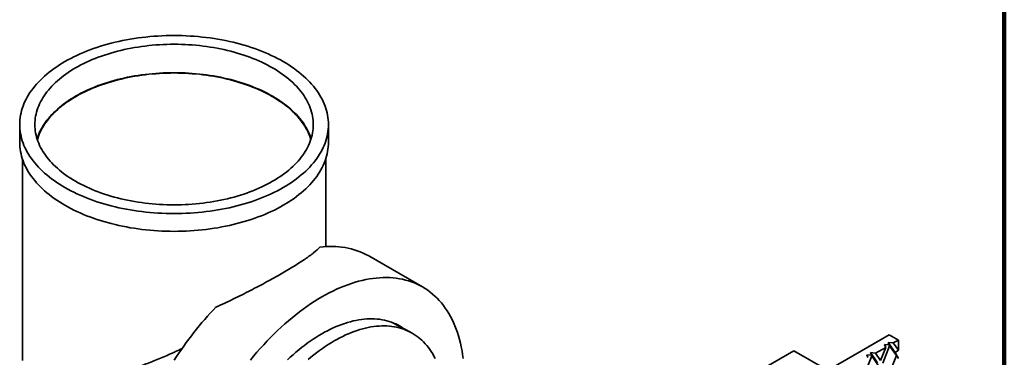
# Model space of a CAD drawing. Units: inches. Extents: x -3.7 to 8.4, y 0.1 to 10.9.
# Drawn here: x 6 to 8.4, y 8.8 to 9.6 of the extents above; entities that cross this region are included whole.
import ezdxf

# ---------------------------------------------------------------- set-up
doc = ezdxf.new("R2010")
doc.units = ezdxf.units.IN
doc.header["$MEASUREMENT"] = 0

msp = doc.modelspace()

# ---------------------------------------------------------------- linework, layer by layer
at = {"color": 7, "linetype": 'Continuous', "lineweight": 100}
msp.add_line((8.3984375, 0.0625), (8.3984375, 10.9375), dxfattribs=at)
at = {"color": 7, "linetype": 'Continuous', "lineweight": 35}
for p, q in [((6.04039073, 9.30950306), (6.04039073, 9.26697486)), ((6.77989072, 9.26697486), (6.77989072, 9.30950306)), ((6.04680741, 9.22738141), (6.04680741, 8.74398133)), ((6.77347404, 9.01668185), (6.77347404, 9.22738141)), ((7.00534115, 8.92009132), (6.87644147, 8.99450352)), ((6.97647545, 8.81156139), (6.9304719, 8.8358338)), ((8.12266497, 8.80561646), (7.66599185, 8.54198468)), ((8.12266497, 8.80561646), (8.14476206, 8.79286009)), ((8.1143361, 8.77529555), (8.09013633, 8.76132532)), ((8.1143361, 8.77529555), (8.1022362, 8.74410934)), ((8.12349913, 8.77926944), (8.10714666, 8.73712266)), ((8.12251225, 8.78115497), (8.11188081, 8.78238245)), ((8.11188081, 8.78238245), (8.1143361, 8.77529555)), ((8.12038599, 8.78729239), (8.1326622, 8.78587498)), ((8.12251225, 8.78115497), (8.12038599, 8.78729239)), ((8.13739632, 8.76308973), (8.12038599, 8.78729239)), ((8.12251225, 8.78115497), (8.12349913, 8.77926944)), ((8.1398516, 8.75600283), (8.12349913, 8.77926944)), ((8.14476206, 8.79286009), (8.1326622, 8.78587498)), ((8.14476206, 8.768659), (8.1326622, 8.78587498)), ((8.14476206, 8.768659), (8.14476206, 8.79286009)), ((7.73228788, 8.67378954), (7.89432841, 8.76733355)), ((7.89432841, 8.76733355), (7.97533913, 8.72056705)), ((8.08097326, 8.75471978), (8.06462079, 8.712573)), ((8.07998638, 8.75660531), (8.06935495, 8.75783279)), ((8.06935495, 8.75783279), (8.07181023, 8.75074589)), ((8.07786013, 8.76274273), (8.09013633, 8.76132532)), ((8.07998638, 8.75660531), (8.07786013, 8.76274273)), ((8.09487045, 8.73854007), (8.07786013, 8.76274273)), ((8.07998638, 8.75660531), (8.08097326, 8.75471978)), ((8.09732574, 8.73145317), (8.08097326, 8.75471978)), ((8.1022362, 8.74410934), (8.09013633, 8.76132532)), ((8.1398516, 8.75600283), (8.12349913, 8.71385602)), ((8.13739632, 8.76308973), (8.14476206, 8.768659)), ((8.1398516, 8.75600283), (8.13739632, 8.76308973)), ((8.14476206, 8.74901611), (8.13739632, 8.76308973))]:
    msp.add_line(p, q, dxfattribs=at)
at = {"color": 7, "linetype": 'Continuous', "lineweight": 35, "flags": 128}
for points in [[(6.14868799, 9.15856961), (6.15562161, 9.15467035), (6.16272968, 9.15087721), (6.1700073, 9.14719278), (6.1774495, 9.14361959), (6.18505119, 9.1401601), (6.19280713, 9.13681666), (6.20071201, 9.13359156), (6.20876044, 9.13048704), (6.21694688, 9.1275052), (6.22526572, 9.12464808), (6.23371126, 9.12191767), (6.24227773, 9.11931582), (6.25095925, 9.11684431), (6.25974985, 9.11450483), (6.26864352, 9.11229901), (6.27763417, 9.11022832), (6.28671564, 9.10829422), (6.29588169, 9.10649802), (6.30512605, 9.10484094), (6.31444237, 9.10332413), (6.32382431, 9.10194863), (6.33326537, 9.10071537), (6.34275914, 9.0996252), (6.35229908, 9.09867887), (6.36187867, 9.09787704), (6.37149132, 9.09722024), (6.38113047, 9.09670893), (6.3907895, 9.09634345), (6.40046179, 9.09612408), (6.41014072, 9.09605093), (6.41981965, 9.09612408), (6.42949194, 9.09634345), (6.43915097, 9.09670893), (6.44879013, 9.09722024), (6.45840277, 9.09787704), (6.46798236, 9.09867887), (6.4775223, 9.0996252), (6.48701607, 9.10071537), (6.49645714, 9.10194863), (6.50583907, 9.10332413), (6.51515539, 9.10484094), (6.52439976, 9.10649802), (6.53356581, 9.10829422), (6.54264727, 9.11022832), (6.55163792, 9.11229901), (6.5605316, 9.11450483), (6.56932219, 9.11684431), (6.57800372, 9.11931582), (6.58657018, 9.12191767), (6.59501573, 9.12464808), (6.60333457, 9.1275052), (6.61152101, 9.13048704), (6.61956943, 9.13359156), (6.62747431, 9.13681666), (6.63523025, 9.1401601), (6.64283194, 9.14361959), (6.65027414, 9.14719278), (6.65755176, 9.15087721), (6.66465983, 9.15467035), (6.67159345, 9.15856961), (6.6783479, 9.1625723), (6.68491852, 9.1666757), (6.69130083, 9.17087699), (6.69749045, 9.17517327), (6.70348311, 9.17956164), (6.70927476, 9.18403905), (6.71486139, 9.18860244), (6.72023917, 9.19324869), (6.72540442, 9.19797463), (6.73035362, 9.20277699), (6.73508336, 9.2076525), (6.73959039, 9.21259781), (6.74387162, 9.21760955), (6.74792415, 9.22268425), (6.75174517, 9.22781846), (6.75533209, 9.23300865), (6.75868242, 9.23825127), (6.76179387, 9.24354272), (6.76466432, 9.24887938), (6.7672918, 9.25425758), (6.7696745, 9.25967365), (6.7718108, 9.26512386), (6.77369922, 9.2706045), (6.7753385, 9.27611179), (6.77672746, 9.28164197), (6.7778652, 9.28719123), (6.7787509, 9.2927558), (6.779384, 9.29833184), (6.779764, 9.30391553), (6.77989072, 9.30950306), (6.779764, 9.31509058), (6.779384, 9.32067428), (6.7787509, 9.32625032), (6.7778652, 9.33181489), (6.77672746, 9.33736415), (6.7753385, 9.34289433), (6.77369922, 9.34840162), (6.7718108, 9.35388225), (6.7696745, 9.35933246), (6.7672918, 9.36474854), (6.76466432, 9.37012674), (6.76179387, 9.3754634), (6.75868242, 9.38075484), (6.75533209, 9.38599746), (6.75174517, 9.39118765), (6.74792415, 9.39632186), (6.74387162, 9.40139656), (6.73959039, 9.4064083), (6.73508336, 9.41135362), (6.73035362, 9.41622913), (6.72540442, 9.42103149), (6.72023917, 9.42575742), (6.71486139, 9.43040368), (6.70927476, 9.43496707), (6.70348311, 9.43944448), (6.69749045, 9.44383284), (6.69130083, 9.44812913), (6.68491852, 9.45233041), (6.6783479, 9.45643381), (6.67159345, 9.46043651), (6.66465983, 9.46433577), (6.65755176, 9.4681289), (6.65027414, 9.47181334), (6.64283194, 9.47538652), (6.63523025, 9.47884601), (6.62747431, 9.48218946), (6.61956943, 9.48541455), (6.61152101, 9.48851908), (6.60333457, 9.49150092), (6.59501573, 9.49435803), (6.58657018, 9.49708845), (6.57800372, 9.4996903), (6.56932219, 9.50216181), (6.5605316, 9.50450128), (6.55163792, 9.50670711), (6.54264727, 9.50877779), (6.53356581, 9.5107119), (6.52439976, 9.5125081), (6.51515539, 9.51416518), (6.50583907, 9.51568199), (6.49645714, 9.51705749), (6.48701607, 9.51829075), (6.4775223, 9.51938091), (6.46798236, 9.52032725), (6.45840277, 9.52112907), (6.44879013, 9.52178588), (6.43915097, 9.52229718), (6.42949194, 9.52266267), (6.41981965, 9.52288204), (6.41014072, 9.52295519), (6.40046179, 9.52288204), (6.3907895, 9.52266267), (6.38113047, 9.52229718), (6.37149132, 9.52178588), (6.36187867, 9.52112907), (6.35229908, 9.52032725), (6.34275914, 9.51938091), (6.33326537, 9.51829075), (6.32382431, 9.51705749), (6.31444237, 9.51568199), (6.30512605, 9.51416518), (6.29588169, 9.5125081), (6.28671564, 9.5107119), (6.27763417, 9.50877779), (6.26864352, 9.50670711), (6.25974985, 9.50450128), (6.25095925, 9.50216181), (6.24227773, 9.4996903), (6.23371126, 9.49708845), (6.22526572, 9.49435803), (6.21694688, 9.49150092), (6.20876044, 9.48851908), (6.20071201, 9.48541455), (6.19280713, 9.48218946), (6.18505119, 9.47884601), (6.1774495, 9.47538652), (6.1700073, 9.47181334), (6.16272968, 9.4681289), (6.15562161, 9.46433577), (6.14868799, 9.46043651), (6.14193354, 9.45643381), (6.13536292, 9.45233041), (6.12898061, 9.44812913), (6.122791, 9.44383284), (6.11679833, 9.43944448), (6.11100669, 9.43496707), (6.10542006, 9.43040368), (6.10004228, 9.42575742), (6.09487702, 9.42103149), (6.08992782, 9.41622913), (6.08519809, 9.41135362), (6.08069106, 9.4064083), (6.07640982, 9.40139656), (6.07235729, 9.39632186), (6.06853627, 9.39118765), (6.06494936, 9.38599746), (6.06159902, 9.38075484), (6.05848757, 9.3754634), (6.05561712, 9.37012674), (6.05298964, 9.36474854), (6.05060695, 9.35933246), (6.04847064, 9.35388225), (6.04658222, 9.34840162), (6.04494295, 9.34289433), (6.04355399, 9.33736415), (6.04241624, 9.33181489), (6.04153054, 9.32625032), (6.04089744, 9.32067428), (6.04051744, 9.31509058), (6.04039073, 9.30950306), (6.04051744, 9.30391553), (6.04089744, 9.29833184), (6.04153054, 9.2927558), (6.04241624, 9.28719123), (6.04355399, 9.28164197), (6.04494295, 9.27611179), (6.04658222, 9.2706045), (6.04847064, 9.26512386), (6.05060695, 9.25967365), (6.05298964, 9.25425758), (6.05561712, 9.24887938), (6.05848757, 9.24354272), (6.06159902, 9.23825127), (6.06494936, 9.23300865), (6.06853627, 9.22781846), (6.07235729, 9.22268425), (6.07640982, 9.21760955), (6.08069106, 9.21259781), (6.08519809, 9.2076525), (6.08992782, 9.20277699), (6.09487702, 9.19797463), (6.10004228, 9.19324869), (6.10542006, 9.18860244), (6.11100669, 9.18403905), (6.11679833, 9.17956164), (6.122791, 9.17517327), (6.12898061, 9.17087699), (6.13536292, 9.1666757), (6.14193354, 9.1625723), (6.14868799, 9.15856961)], [(6.17443846, 9.17343504), (6.1806892, 9.16991982), (6.18709718, 9.16650026), (6.19365804, 9.16317872), (6.20036726, 9.15995745), (6.20722024, 9.15683868), (6.21421231, 9.15382453), (6.22133865, 9.15091709), (6.22859439, 9.14811832), (6.23597454, 9.14543016), (6.24347406, 9.14285445), (6.25108779, 9.14039295), (6.25881056, 9.13804735), (6.26663702, 9.13581925), (6.27456184, 9.13371021), (6.28257957, 9.13172162), (6.29068474, 9.12985489), (6.29887177, 9.12811128), (6.30713506, 9.12649198), (6.31546894, 9.12499811), (6.3238677, 9.12363069), (6.33232559, 9.12239065), (6.34083682, 9.12127886), (6.34939555, 9.12029607), (6.35799591, 9.11944295), (6.36663198, 9.11872008), (6.37529791, 9.11812797), (6.38398769, 9.11766702), (6.39269541, 9.11733754), (6.40141508, 9.11713976), (6.41014072, 9.11707381), (6.41886637, 9.11713976), (6.42758603, 9.11733754), (6.43629375, 9.11766702), (6.44498353, 9.11812797), (6.45364946, 9.11872008), (6.46228554, 9.11944295), (6.4708859, 9.12029607), (6.47944462, 9.12127886), (6.48795585, 9.12239065), (6.49641374, 9.12363069), (6.5048125, 9.12499811), (6.51314638, 9.12649198), (6.52140967, 9.12811128), (6.5295967, 9.12985489), (6.53770187, 9.13172162), (6.5457196, 9.13371021), (6.55364442, 9.13581925), (6.56147088, 9.13804735), (6.56919365, 9.14039295), (6.57680739, 9.14285445), (6.58430691, 9.14543016), (6.59168706, 9.14811832), (6.5989428, 9.15091709), (6.60606914, 9.15382453), (6.6130612, 9.15683868), (6.61991419, 9.15995745), (6.6266234, 9.16317872), (6.63318426, 9.16650026), (6.63959224, 9.16991982), (6.64584298, 9.17343504), (6.65193217, 9.17704351), (6.65785567, 9.18074276), (6.66360937, 9.18453027), (6.66918938, 9.18840341), (6.67459184, 9.19235956), (6.67981306, 9.19639599), (6.68484944, 9.20050994), (6.68969757, 9.20469859), (6.69435411, 9.20895906), (6.69881586, 9.21328844), (6.70307977, 9.21768376), (6.70714289, 9.22214202), (6.71100249, 9.22666013), (6.71465587, 9.23123504), (6.71810057, 9.23586357), (6.7213342, 9.24054259), (6.72435454, 9.24526886), (6.72715955, 9.25003916), (6.7297473, 9.2548502), (6.732116, 9.2596987), (6.73426403, 9.26458134), (6.73618992, 9.26949477), (6.73789235, 9.27443562), (6.73937016, 9.2794005), (6.74062235, 9.284386), (6.74164802, 9.28938873), (6.7424465, 9.29440523), (6.74301724, 9.29943209), (6.74335984, 9.30446585), (6.74347407, 9.30950306), (6.74335984, 9.31454027), (6.74301724, 9.31957402), (6.7424465, 9.32460088), (6.74164802, 9.32961739), (6.74062235, 9.33462012), (6.73937016, 9.33960562), (6.73789235, 9.3445705), (6.73618992, 9.34951135), (6.73426403, 9.35442478), (6.732116, 9.35930741), (6.7297473, 9.36415591), (6.72715955, 9.36896696), (6.72435454, 9.37373726), (6.7213342, 9.37846353), (6.71810057, 9.38314254), (6.71465587, 9.38777108), (6.71100249, 9.39234598), (6.70714289, 9.3968641), (6.70307977, 9.40132236), (6.69881586, 9.40571768), (6.69435411, 9.41004706), (6.68969757, 9.41430753), (6.68484944, 9.41849618), (6.67981306, 9.42261013), (6.67459184, 9.42664656), (6.66918938, 9.4306027), (6.66360937, 9.43447585), (6.65785567, 9.43826335), (6.65193217, 9.4419626), (6.64584298, 9.44557107), (6.63959224, 9.44908629), (6.63318426, 9.45250585), (6.6266234, 9.45582739), (6.61991419, 9.45904866), (6.6130612, 9.46216744), (6.60606914, 9.46518158), (6.5989428, 9.46808903), (6.59168706, 9.47088779), (6.58430691, 9.47357596), (6.57680739, 9.47615167), (6.56919365, 9.47861317), (6.56147088, 9.48095876), (6.55364442, 9.48318686), (6.5457196, 9.48529591), (6.53770187, 9.48728449), (6.5295967, 9.48915123), (6.52140967, 9.49089484), (6.51314638, 9.49251413), (6.5048125, 9.49400801), (6.49641374, 9.49537543), (6.48795585, 9.49661546), (6.47944462, 9.49772725), (6.4708859, 9.49871005), (6.46228554, 9.49956317), (6.45364946, 9.50028604), (6.44498353, 9.50087815), (6.43629375, 9.5013391), (6.42758603, 9.50166858), (6.41886637, 9.50186636), (6.41014072, 9.5019323), (6.40141508, 9.50186636), (6.39269541, 9.50166858), (6.38398769, 9.5013391), (6.37529791, 9.50087815), (6.36663198, 9.50028604), (6.35799591, 9.49956317), (6.34939555, 9.49871005), (6.34083682, 9.49772725), (6.33232559, 9.49661546), (6.3238677, 9.49537543), (6.31546894, 9.49400801), (6.30713506, 9.49251413), (6.29887177, 9.49089484), (6.29068474, 9.48915123), (6.28257957, 9.48728449), (6.27456184, 9.48529591), (6.26663702, 9.48318686), (6.25881056, 9.48095876), (6.25108779, 9.47861317), (6.24347406, 9.47615167), (6.23597454, 9.47357596), (6.22859439, 9.47088779), (6.22133865, 9.46808903), (6.21421231, 9.46518158), (6.20722024, 9.46216744), (6.20036726, 9.45904866), (6.19365804, 9.45582739), (6.18709718, 9.45250585), (6.1806892, 9.44908629), (6.17443846, 9.44557107), (6.16834927, 9.4419626), (6.16242578, 9.43826335), (6.15667207, 9.43447585), (6.15109207, 9.4306027), (6.14568961, 9.42664656), (6.14046839, 9.42261013), (6.135432, 9.41849618), (6.13058387, 9.41430753), (6.12592733, 9.41004706), (6.12146558, 9.40571768), (6.11720168, 9.40132236), (6.11313855, 9.3968641), (6.10927895, 9.39234598), (6.10562558, 9.38777108), (6.10218088, 9.38314254), (6.09894724, 9.37846353), (6.0959269, 9.37373726), (6.09312189, 9.36896696), (6.09053415, 9.36415591), (6.08816544, 9.35930741), (6.08601741, 9.35442478), (6.08409152, 9.34951135), (6.08238909, 9.3445705), (6.08091128, 9.33960562), (6.0796591, 9.33462012), (6.07863343, 9.32961739), (6.07783495, 9.32460088), (6.07726421, 9.31957402), (6.07692161, 9.31454027), (6.07680737, 9.30950306), (6.07692161, 9.30446585), (6.07726421, 9.29943209), (6.07783495, 9.29440523), (6.07863343, 9.28938873), (6.0796591, 9.284386), (6.08091128, 9.2794005), (6.08238909, 9.27443562), (6.08409152, 9.26949477), (6.08601741, 9.26458134), (6.08816544, 9.2596987), (6.09053415, 9.2548502), (6.09312189, 9.25003916), (6.0959269, 9.24526886), (6.09894724, 9.24054259), (6.10218088, 9.23586357), (6.10562558, 9.23123504), (6.10927895, 9.22666013), (6.11313855, 9.22214202), (6.11720168, 9.21768376), (6.12146558, 9.21328844), (6.12592733, 9.20895906), (6.13058387, 9.20469859), (6.135432, 9.20050994), (6.14046839, 9.19639599), (6.14568961, 9.19235956), (6.15109207, 9.18840341), (6.15667207, 9.18453027), (6.16242578, 9.18074276), (6.16834927, 9.17704351), (6.17443846, 9.17343504)], [(6.73822267, 9.27548054), (6.73789235, 9.27652544), (6.73618992, 9.28146629), (6.73426403, 9.28637972), (6.732116, 9.29126235), (6.7297473, 9.29611085), (6.72715955, 9.3009219), (6.72435454, 9.30569219), (6.7213342, 9.31041847), (6.71810057, 9.31509748), (6.71465587, 9.31972602), (6.71100249, 9.32430092), (6.70714289, 9.32881904), (6.70307977, 9.3332773), (6.69881586, 9.33767261), (6.69435411, 9.342002), (6.68969757, 9.34626246), (6.68484944, 9.35045111), (6.67981306, 9.35456506), (6.67459184, 9.3586015), (6.66918938, 9.36255764), (6.66360937, 9.36643079), (6.65785567, 9.37021829), (6.65193217, 9.37391754), (6.64584298, 9.37752601), (6.63959224, 9.38104123), (6.63318426, 9.38446079), (6.6266234, 9.38778233), (6.61991419, 9.3910036), (6.6130612, 9.39412238), (6.60606914, 9.39713652), (6.5989428, 9.40004397), (6.59168706, 9.40284273), (6.58430691, 9.40553089), (6.57680739, 9.40810661), (6.56919365, 9.41056811), (6.56147088, 9.4129137), (6.55364442, 9.4151418), (6.5457196, 9.41725085), (6.53770187, 9.41923943), (6.5295967, 9.42110617), (6.52140967, 9.42284977), (6.51314638, 9.42446907), (6.5048125, 9.42596294), (6.49641374, 9.42733037), (6.48795585, 9.4285704), (6.47944462, 9.42968219), (6.4708859, 9.43066498), (6.46228554, 9.43151811), (6.45364946, 9.43224098), (6.44498353, 9.43283308), (6.43629375, 9.43329404), (6.42758603, 9.43362352), (6.41886637, 9.4338213), (6.41014072, 9.43388724), (6.40141508, 9.4338213), (6.39269541, 9.43362352), (6.38398769, 9.43329404), (6.37529791, 9.43283308), (6.36663198, 9.43224098), (6.35799591, 9.43151811), (6.34939555, 9.43066498), (6.34083682, 9.42968219), (6.33232559, 9.4285704), (6.3238677, 9.42733037), (6.31546894, 9.42596294), (6.30713506, 9.42446907), (6.29887177, 9.42284977), (6.29068474, 9.42110617), (6.28257957, 9.41923943), (6.27456184, 9.41725085), (6.26663702, 9.4151418), (6.25881056, 9.4129137), (6.25108779, 9.41056811), (6.24347406, 9.40810661), (6.23597454, 9.40553089), (6.22859439, 9.40284273), (6.22133865, 9.40004397), (6.21421231, 9.39713652), (6.20722024, 9.39412238), (6.20036726, 9.3910036), (6.19365804, 9.38778233), (6.18709718, 9.38446079), (6.1806892, 9.38104123), (6.17443846, 9.37752601), (6.16834927, 9.37391754), (6.16242578, 9.37021829), (6.15667207, 9.36643079), (6.15109207, 9.36255764), (6.14568961, 9.3586015), (6.14046839, 9.35456506), (6.135432, 9.35045111), (6.13058387, 9.34626246), (6.12592733, 9.342002), (6.12146558, 9.33767261), (6.11720168, 9.3332773), (6.11313855, 9.32881904), (6.10927895, 9.32430092), (6.10562558, 9.31972602), (6.10218088, 9.31509748), (6.09894724, 9.31041847), (6.0959269, 9.30569219), (6.09312189, 9.3009219), (6.09053415, 9.29611085), (6.08816544, 9.29126235), (6.08601741, 9.28637972), (6.08409152, 9.28146629), (6.08238909, 9.27652544), (6.08205877, 9.27548054)], [(6.73756923, 9.27344367), (6.73666329, 9.27639394), (6.73496724, 9.28131625), (6.73304857, 9.28621125), (6.73090859, 9.29107558), (6.72854877, 9.2959059), (6.72597074, 9.30069891), (6.72317625, 9.30545132), (6.72016722, 9.31015987), (6.71694571, 9.31482132), (6.71351395, 9.31943251), (6.70987426, 9.32399026), (6.70602913, 9.32849144), (6.70198123, 9.33293297), (6.69773332, 9.3373118), (6.69328831, 9.34162496), (6.68864924, 9.34586945), (6.6838193, 9.35004239), (6.67880179, 9.35414092), (6.67360014, 9.3581622), (6.66821794, 9.36210351), (6.66265887, 9.36596214), (6.65692673, 9.36973544), (6.65102546, 9.37342082), (6.6449591, 9.37701576), (6.63873181, 9.3805178), (6.63234785, 9.38392453), (6.62581159, 9.38723362), (6.61912753, 9.3904428), (6.61230024, 9.39354988), (6.60533442, 9.39655273), (6.5982348, 9.39944928), (6.59100627, 9.40223754), (6.58365379, 9.40491562), (6.57618238, 9.40748167), (6.56859719, 9.40993393), (6.5609034, 9.41227074), (6.55310628, 9.41449048), (6.54521118, 9.41659163), (6.5372235, 9.41857275), (6.52914875, 9.42043248), (6.52099242, 9.42216956), (6.51276011, 9.42378279), (6.50445748, 9.42527105), (6.49609022, 9.42663335), (6.48766403, 9.42786873), (6.47918473, 9.42897635), (6.4706581, 9.42995546), (6.46209001, 9.43080539), (6.45348629, 9.43152554), (6.44485288, 9.43211542), (6.43619568, 9.43257465), (6.42752063, 9.43290289), (6.41883366, 9.43309993), (6.41014072, 9.43316562), (6.40144778, 9.43309993), (6.39276082, 9.43290289), (6.38408576, 9.43257465), (6.37542856, 9.43211542), (6.36679515, 9.43152554), (6.35819144, 9.43080539), (6.34962334, 9.42995546), (6.34109671, 9.42897635), (6.33261742, 9.42786873), (6.32419123, 9.42663335), (6.31582396, 9.42527105), (6.30752133, 9.42378279), (6.29928902, 9.42216956), (6.2911327, 9.42043248), (6.28305794, 9.41857275), (6.27507026, 9.41659163), (6.26717516, 9.41449048), (6.25937804, 9.41227074), (6.25168426, 9.40993393), (6.24409906, 9.40748167), (6.23662766, 9.40491562), (6.22927518, 9.40223754), (6.22204665, 9.39944928), (6.21494703, 9.39655273), (6.2079812, 9.39354988), (6.20115391, 9.3904428), (6.19446985, 9.38723362), (6.1879336, 9.38392453), (6.18154964, 9.3805178), (6.17532235, 9.37701576), (6.16925598, 9.37342082), (6.16335471, 9.36973544), (6.15762257, 9.36596214), (6.1520635, 9.36210351), (6.14668131, 9.3581622), (6.14147966, 9.35414092), (6.13646214, 9.35004239), (6.1316322, 9.34586945), (6.12699313, 9.34162496), (6.12254813, 9.3373118), (6.11830022, 9.33293297), (6.11425231, 9.32849144), (6.11040719, 9.32399026), (6.10676749, 9.31943251), (6.10333573, 9.31482132), (6.10011422, 9.31015987), (6.09710519, 9.30545132), (6.0943107, 9.30069891), (6.09173267, 9.2959059), (6.08937285, 9.29107558), (6.08723288, 9.28621125), (6.08531421, 9.28131625), (6.08361815, 9.27639394), (6.08271221, 9.27344367)], [(6.04039073, 9.26697486), (6.04051744, 9.26138733), (6.04089744, 9.25580364), (6.04153054, 9.2502276), (6.04241624, 9.24466303), (6.04355399, 9.23911377), (6.04494295, 9.23358359), (6.04658222, 9.2280763), (6.04847064, 9.22259567), (6.05060695, 9.21714545), (6.05298964, 9.21172938), (6.05561712, 9.20635118), (6.05848757, 9.20101452), (6.06159902, 9.19572307), (6.06494936, 9.19048045), (6.06853627, 9.18529027), (6.07235729, 9.18015605), (6.07640982, 9.17508135), (6.08069106, 9.17006961), (6.08519809, 9.1651243), (6.08992782, 9.16024879), (6.09487702, 9.15544643), (6.10004228, 9.1507205), (6.10542006, 9.14607424), (6.11100669, 9.14151085), (6.11679833, 9.13703344), (6.122791, 9.13264508), (6.12898061, 9.12834879), (6.13536292, 9.12414751), (6.14193354, 9.1200441), (6.14868799, 9.11604141)], [(6.14868799, 9.11604141), (6.15562161, 9.11214215), (6.16272968, 9.10834901), (6.1700073, 9.10466458), (6.1774495, 9.10109139), (6.18505119, 9.0976319), (6.19280713, 9.09428846), (6.20071201, 9.09106336), (6.20876044, 9.08795884), (6.21694688, 9.084977), (6.22526572, 9.08211989), (6.23371126, 9.07938947), (6.24227773, 9.07678762), (6.25095925, 9.07431611), (6.25974985, 9.07197663), (6.26864352, 9.06977081), (6.27763417, 9.06770013), (6.28671564, 9.06576602), (6.29588169, 9.06396982), (6.30512605, 9.06231274), (6.31444237, 9.06079593), (6.32382431, 9.05942043), (6.33326537, 9.05818717), (6.34275914, 9.057097), (6.35229908, 9.05615067), (6.36187867, 9.05534884), (6.37149132, 9.05469204), (6.38113047, 9.05418073), (6.3907895, 9.05381525), (6.40046179, 9.05359588), (6.41014072, 9.05352273), (6.41981965, 9.05359588), (6.42949194, 9.05381525), (6.43915097, 9.05418073), (6.44879013, 9.05469204), (6.45840277, 9.05534884), (6.46798236, 9.05615067), (6.4775223, 9.057097), (6.48701607, 9.05818717), (6.49645714, 9.05942043), (6.50583907, 9.06079593), (6.51515539, 9.06231274), (6.52439976, 9.06396982), (6.53356581, 9.06576602), (6.54264727, 9.06770013), (6.55163792, 9.06977081), (6.5605316, 9.07197663), (6.56932219, 9.07431611), (6.57800372, 9.07678762), (6.58657018, 9.07938947), (6.59501573, 9.08211989), (6.60333457, 9.084977), (6.61152101, 9.08795884), (6.61956943, 9.09106336), (6.62747431, 9.09428846), (6.63523025, 9.0976319), (6.64283194, 9.10109139), (6.65027414, 9.10466458), (6.65755176, 9.10834901), (6.66465983, 9.11214215), (6.67159345, 9.11604141), (6.6783479, 9.1200441), (6.68491852, 9.12414751), (6.69130083, 9.12834879), (6.69749045, 9.13264508), (6.70348311, 9.13703344), (6.70927476, 9.14151085), (6.71486139, 9.14607424), (6.72023917, 9.1507205), (6.72540442, 9.15544643), (6.73035362, 9.16024879), (6.73508336, 9.1651243), (6.73959039, 9.17006961), (6.74387162, 9.17508135), (6.74792415, 9.18015605), (6.75174517, 9.18529027), (6.75533209, 9.19048045), (6.75868242, 9.19572307), (6.76179387, 9.20101452), (6.76466432, 9.20635118), (6.7672918, 9.21172938), (6.7696745, 9.21714545), (6.7718108, 9.22259567), (6.77369922, 9.2280763), (6.7753385, 9.23358359), (6.77672746, 9.23911377), (6.7778652, 9.24466303), (6.7787509, 9.2502276), (6.779384, 9.25580364), (6.779764, 9.26138733), (6.77989072, 9.26697486)], [(7.10253853, 8.7486254), (7.10125466, 8.75810924), (7.09973946, 8.76741721), (7.09799395, 8.77654295), (7.09601932, 8.78548017), (7.09381691, 8.79422276), (7.09138828, 8.80276475), (7.08873506, 8.81110026), (7.08585907, 8.81922358), (7.08276228, 8.82712916), (7.07944685, 8.83481159), (7.07591498, 8.84226555), (7.07216912, 8.84948598), (7.06821187, 8.85646792), (7.06404593, 8.86320659), (7.05967413, 8.86969736), (7.05509947, 8.87593578), (7.05032511, 8.8819176), (7.04535431, 8.88763867), (7.04019046, 8.89309513), (7.03483711, 8.8982832), (7.02929796, 8.90319933), (7.02357675, 8.90784015), (7.01767745, 8.91220252), (7.01160406, 8.91628339), (7.00536078, 8.92007998), (6.99895188, 8.92358971), (6.99238173, 8.92681017), (6.98565485, 8.92973911), (6.97877586, 8.9323746), (6.97174947, 8.93471476), (6.96458047, 8.93675803), (6.95727379, 8.938503), (6.94983447, 8.93994847), (6.94226755, 8.94109344), (6.93457826, 8.94193715), (6.92677184, 8.942479), (6.91885367, 8.94271861), (6.91082916, 8.94265584), (6.9027038, 8.94229074), (6.89448317, 8.94162356), (6.88617291, 8.94065469), (6.87777871, 8.93938487), (6.86930633, 8.93781495), (6.86076155, 8.93594601), (6.85215026, 8.9337793), (6.84347834, 8.93131637), (6.83475174, 8.92855884), (6.82597644, 8.92550861), (6.81715845, 8.9221678), (6.80830383, 8.9185387), (6.79941863, 8.91462377), (6.79050895, 8.91042569), (6.78158089, 8.90594738), (6.77264057, 8.90119187), (6.76369412, 8.89616244), (6.75474767, 8.89086251), (6.74580735, 8.88529576), (6.73687929, 8.87946594), (6.7279696, 8.87337713), (6.71908441, 8.86703342), (6.71022978, 8.86043919), (6.70141179, 8.85359898), (6.69263649, 8.84651746), (6.68390989, 8.83919947), (6.67523798, 8.83165002), (6.66662668, 8.82387433), (6.65808191, 8.81587769), (6.64960953, 8.8076656), (6.64121532, 8.79924368), (6.63290506, 8.79061772), (6.62468444, 8.78179358), (6.61655908, 8.77277734), (6.60853457, 8.7635752), (6.60061639, 8.75419346), (6.59280998, 8.74463852)], [(6.51014989, 8.87143586), (6.50337404, 8.8643626), (6.49665829, 8.85715748), (6.49000569, 8.84982376), (6.4834193, 8.84236479), (6.47690211, 8.83478398), (6.47045714, 8.82708485), (6.46408731, 8.81927083), (6.45779551, 8.81134553), (6.45158466, 8.80331261), (6.44545756, 8.79517569), (6.43941705, 8.78693854), (6.43346588, 8.77860488), (6.42760676, 8.77017856), (6.42184237, 8.76166339), (6.41617536, 8.75306331), (6.41060829, 8.74438222)], [(6.9622875, 8.81904724), (6.96075015, 8.82014872), (6.95603805, 8.82331493), (6.95119411, 8.82626056), (6.94622169, 8.82898363), (6.94112416, 8.83148225), (6.93590504, 8.83375474), (6.93056788, 8.83579948), (6.92511637, 8.83761514), (6.91955421, 8.83920044), (6.91388525, 8.84055429), (6.90811335, 8.84167578), (6.90224247, 8.8425641), (6.89627664, 8.8432187), (6.89021994, 8.8436391), (6.88407653, 8.84382502), (6.87785061, 8.84377633), (6.87154646, 8.84349306), (6.86516838, 8.8429754), (6.85872077, 8.8422237), (6.85220803, 8.84123849), (6.84563462, 8.84002046), (6.83900506, 8.83857041), (6.83232388, 8.83688934), (6.82559567, 8.83497844), (6.81882503, 8.83283898), (6.81201661, 8.83047242), (6.80517507, 8.82788042), (6.7983051, 8.82506473), (6.79141141, 8.82202728), (6.78449873, 8.81877017), (6.77757178, 8.81529561), (6.77063533, 8.81160599), (6.76369412, 8.80770384), (6.75675291, 8.80359183), (6.74981645, 8.7992728), (6.74288951, 8.79474968), (6.73597682, 8.79002557), (6.72908313, 8.78510374), (6.72221316, 8.77998753), (6.71537162, 8.77468046), (6.7085632, 8.76918618), (6.70179257, 8.76350843), (6.69506435, 8.75765111), (6.68838317, 8.75161824), (6.68175361, 8.74541396)], [(7.0353972, 8.74887881), (7.03249095, 8.75448087), (7.02942066, 8.75989789), (7.02618845, 8.76512616), (7.02279653, 8.7701621), (7.01924724, 8.77500226), (7.015543, 8.77964333), (7.01168634, 8.7840821), (7.00767991, 8.78831555), (7.00352645, 8.79234078), (6.99922882, 8.79615501), (6.99478997, 8.79975567), (6.99021291, 8.80314023), (6.98550081, 8.80630644), (6.98065688, 8.80925207), (6.97568445, 8.81197514), (6.97058692, 8.81447376), (6.96536781, 8.81674625), (6.96003064, 8.81879099), (6.95457914, 8.82060665), (6.94901698, 8.82219195), (6.94334801, 8.82354579), (6.93757611, 8.82466729), (6.93170523, 8.82555561), (6.9257394, 8.8262102), (6.9196827, 8.82663061), (6.91353929, 8.82681653), (6.90731337, 8.82676784), (6.90100922, 8.82648457), (6.89463115, 8.82596691), (6.88818353, 8.82521521), (6.88167079, 8.82423), (6.87509739, 8.82301197), (6.86846782, 8.82156192), (6.86178664, 8.81988085), (6.85505843, 8.81796995), (6.84828779, 8.81583049), (6.84147937, 8.81346393), (6.83463783, 8.81087193), (6.82776786, 8.80805624), (6.82087417, 8.80501879), (6.81396149, 8.80176168), (6.80703455, 8.79828712), (6.80009809, 8.79459749), (6.79315688, 8.79069535), (6.78621567, 8.78658334), (6.77927921, 8.78226431), (6.77235227, 8.77774119), (6.76543959, 8.77301708), (6.7585459, 8.76809525), (6.75167593, 8.76297904), (6.74483439, 8.75767197), (6.73802597, 8.75217769), (6.73125533, 8.74649994)]]:
    msp.add_lwpolyline(points, dxfattribs=at)
at = {"color": 7, "linetype": 'Continuous', "lineweight": 35}
msp.add_arc((6.78729289, 8.83289332), 0.18456794, 61.11767719, 98.67990481, dxfattribs=at)
for points, knots in [([(6.51014989, 8.87143584), (6.52449331, 8.87797911), (6.53858073, 8.88463713), (6.56625755, 8.89810568), (6.57984701, 8.90491655), (6.59984173, 8.91521199), (6.60646463, 8.91866975), (6.61935998, 8.92549412), (6.62565354, 8.92887126), (6.64407585, 8.93889232), (6.65574819, 8.94542556), (6.67232355, 8.95498956), (6.67769266, 8.95813832), (6.68810936, 8.9643558), (6.69310214, 8.96739202), (6.70737317, 8.97624383), (6.71598549, 8.98182573), (6.72761335, 8.98977164), (6.73127347, 8.99234907), (6.73644144, 8.9961147), (6.73811266, 8.99735495), (6.74133098, 8.99979047), (6.74287924, 9.00098652), (6.75032281, 9.0068638), (6.7553292, 9.01123655), (6.75943899, 9.01534737)], [0, 0, 0, 0, 0.125, 0.125, 0.25, 0.25, 0.3125, 0.3125, 0.375, 0.375, 0.5, 0.5, 0.5625, 0.5625, 0.625, 0.625, 0.75, 0.75, 0.8125, 0.8125, 0.84375, 0.84375, 0.875, 0.875, 1, 1, 1, 1]), ([(6.42928691, 8.77251164), (6.4240177, 8.77006701), (6.41330607, 8.76509739), (6.39728074, 8.7579243), (6.38137094, 8.75102388), (6.36575867, 8.74450801), (6.35043304, 8.73839308), (6.33522094, 8.73264734), (6.32103572, 8.72763385), (6.30785344, 8.72329896), (6.2956437, 8.71959647), (6.28349921, 8.7162729), (6.27142453, 8.71337324), (6.2601139, 8.71108226), (6.24955389, 8.70934778), (6.23971106, 8.70813224), (6.22989415, 8.70731547), (6.22338463, 8.70719318), (6.22012995, 8.70713204)], [0, 0, 0, 0, 0.0721872246, 0.146747374, 0.2212456151, 0.293265017, 0.3653338718, 0.4374030744, 0.5094229185, 0.568405514, 0.6274406436, 0.6864843367, 0.7455019647, 0.8044698283, 0.8532170148, 0.9019627541, 0.9509825773, 1, 1, 1, 1])]:
    msp.add_open_spline(points, degree=3, knots=knots, dxfattribs=at)

doc.saveas('drawing.dxf')
